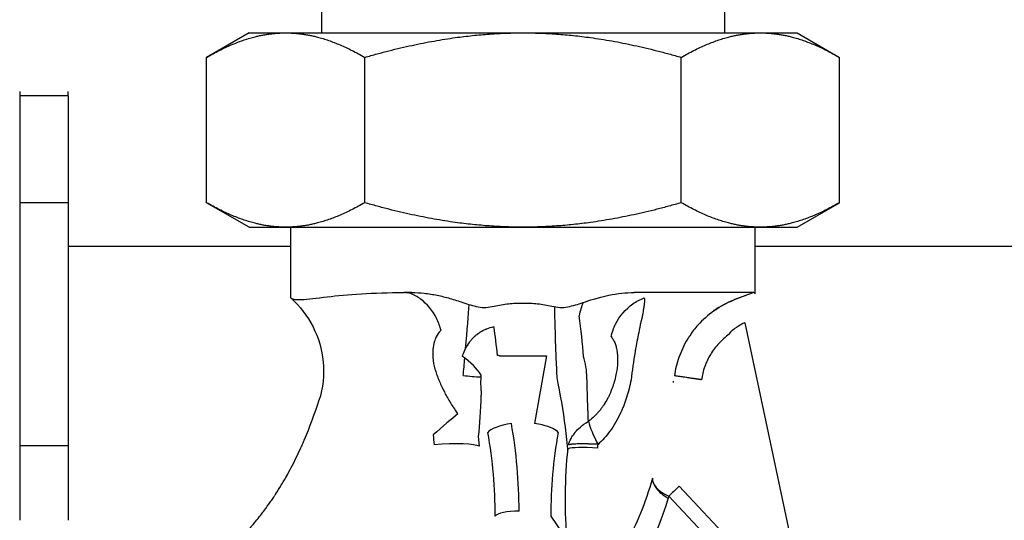
# Model space of a CAD drawing. Units: millimetres. Extents: x -2870 to 7934, y -2024 to 3716.
# Drawn here: x -1487 to -1386, y 2489 to 2540 of the extents above; entities that cross this region are included whole.
import ezdxf

# ---------------------------------------------------------------- set-up
doc = ezdxf.new("R2010")
doc.units = ezdxf.units.MM
doc.header["$LTSCALE"] = 100
doc.layers.add('0-50', color=7, linetype='Continuous')

msp = doc.modelspace()

# ---------------------------------------------------------------- linework, layer by layer
at = {"layer": '0-50'}
for p, q in [((-1414.49, 2559.4), (-1414.49, 2538.9)), ((-1455.99, 2558.34), (-1455.99, 2538.9)), ((-1463.44, 2538.9), (-1467.81, 2536.38)), ((-1463.44, 2538.9), (-1459.67, 2538.9)), ((-1459.67, 2538.9), (-1435.24, 2538.9)), ((-1435.24, 2538.9), (-1410.82, 2538.9)), ((-1410.82, 2538.9), (-1407.04, 2538.9)), ((-1407.04, 2538.9), (-1402.68, 2536.38)), ((-1467.81, 2521.42), (-1467.81, 2536.38)), ((-1451.53, 2521.42), (-1451.53, 2536.38)), ((-1418.96, 2521.42), (-1418.96, 2536.38)), ((-1402.68, 2521.42), (-1402.68, 2536.38)), ((-1487.04, 2532.85), (-1487.04, 2532.41)), ((-1487.04, 2532.41), (-1487.04, 2521.4)), ((-1482.04, 2532.41), (-1487.04, 2532.41)), ((-1482.04, 2532.41), (-1482.04, 2532.85)), ((-1482.04, 2532.41), (-1482.04, 2521.4)), ((-1487.04, 2521.4), (-1487.04, 2496.4)), ((-1482.04, 2521.4), (-1487.04, 2521.4)), ((-1482.04, 2521.4), (-1482.04, 2496.4)), ((-1463.44, 2518.9), (-1467.81, 2521.42)), ((-1407.04, 2518.9), (-1402.68, 2521.42)), ((-1463.44, 2518.9), (-1459.67, 2518.9)), ((-1459.67, 2518.9), (-1435.24, 2518.9)), ((-1459.14, 2511.61), (-1459.14, 2518.9)), ((-1435.24, 2518.9), (-1410.82, 2518.9)), ((-1411.34, 2512.05), (-1411.34, 2518.9)), ((-1410.82, 2518.9), (-1407.04, 2518.9)), ((-1482.04, 2516.95), (-1459.14, 2516.95)), ((-1411.34, 2516.95), (-1163.97, 2516.95)), ((-1446.68, 2512.17), (-1447.49, 2512.17)), ((-1411.49, 2512.17), (-1423.8, 2512.17)), ((-1412.43, 2509.07), (-1406.3, 2480.25)), ((-1437.66, 2505.66), (-1432.83, 2505.66)), ((-1432.83, 2505.66), (-1434.05, 2498.7)), ((-1439.72, 2496.35), (-1439.81, 2497.34)), ((-1482.04, 2496.4), (-1487.04, 2496.4)), ((-1487.04, 2496.4), (-1487.04, 2488.73)), ((-1482.04, 2496.4), (-1482.04, 2488.73)), ((-1419.17, 2492.23), (-1409.84, 2482.32)), ((-1420.32, 2490.93), (-1420.5, 2491.13)), ((-1410.9, 2481.3), (-1420.24, 2491.21)), ((-1432.38, 2489.14), (-1430.71, 2486.69))]:
    msp.add_line(p, q, dxfattribs=at)
for centre, major_axis, ratio, start_param, end_param in [((-1441.21, 2511.23), (22.24, -2.5), 0.010632, 1.828216, 1.858354), ((-1427.16, 2508.5), (-0.56, -4.97), 0.497287, 4.208795, 4.506021), ((-1441.75, 2502.21), (0.97, 9.95), 0.021306, 5.14688, 5.783687), ((-1438.24, 2506.92), (0.62, -4.96), 0.046281, 1.314909, 1.92324), ((-1443.85, 2503.61), (-4.56, 2.06), 0.576401, 3.825505, 4.437945), ((-1441.75, 2502.21), (0.97, 9.95), 0.021306, 4.856604, 5.04198), ((-1436.36, 2497.36), (1.61, -8.32), 0.257747, 3.006659, 3.094849), ((-1592.24, 3079.49), (171.51, -573.98), 0.290344, 6.165937, 6.175762), ((-1444.66, 2496.78), (-3.64, -3.41), 0.084389, 3.795426, 4.586871), ((-1434.47, 2504.79), (9.06, 1.1), 0.963334, 3.610109, 3.636359), ((-1425.72, 2495.91), (2.7, -4.21), 0.246812, 3.772217, 4.406427), ((-1436.44, 2498.05), (-2.46, -0.43), 0.255147, 4.667429, 6.063693), ((-1487.73, 2489.15), (1.51, -49.62), 0.999649, 1.540402, 1.714996), ((-1382.7, 2489.14), (49.3, -6.17), 0.999747, 3.091598, 3.266088), ((-1444.58, 2495.77), (4.98, 0.43), 0.144024, 0.214384, 1.523298), ((-1425.77, 2495.52), (4.96, -0.48), 0.10093, 1.946885, 2.928219), ((-1493.7, 2501.54), (-57.62, 33.12), 0.992714, 3.58494, 3.590764), ((-1419.02, 2492.23), (-2.87, 0.87), 0.463617, 0.037621, 1.276922), ((-1419.02, 2492.23), (2.18, 2.06), 0.035917, 1.608897, 2.128268), ((-1435.65, 2489.03), (-2.5, 0), 0.25882, 4.712389, 6.108653)]:
    msp.add_ellipse(centre, major_axis=major_axis, ratio=ratio, start_param=start_param, end_param=end_param, dxfattribs=at)
for points, weights in [([(-1467.81, 2536.38), (-1463.44, 2538.9), (-1459.67, 2538.9)], [1.52681312826, 1.64491253473, 1.64491253473]), ([(-1459.67, 2538.9), (-1455.89, 2538.9), (-1451.53, 2536.38)], [1.64491253473, 1.64491253473, 1.52681312826]), ([(-1451.53, 2536.38), (-1442.8, 2538.9), (-1435.24, 2538.9)], [1.52681312826, 1.64491253473, 1.64491253473]), ([(-1435.24, 2538.9), (-1427.69, 2538.9), (-1418.96, 2536.38)], [1.64491253473, 1.64491253473, 1.52681312826]), ([(-1418.96, 2536.38), (-1414.6, 2538.9), (-1410.82, 2538.9)], [1.52681312826, 1.64491253473, 1.64491253473]), ([(-1410.82, 2538.9), (-1407.04, 2538.9), (-1402.68, 2536.38)], [1.64491253473, 1.64491253473, 1.52681312826]), ([(-1459.67, 2518.9), (-1463.44, 2518.9), (-1467.81, 2521.42)], [1.64491253473, 1.64491253473, 1.52681312826]), ([(-1451.53, 2521.42), (-1455.89, 2518.9), (-1459.67, 2518.9)], [1.52681312826, 1.64491253473, 1.64491253473]), ([(-1435.24, 2518.9), (-1442.8, 2518.9), (-1451.53, 2521.42)], [1.64491253473, 1.64491253473, 1.52681312826]), ([(-1418.96, 2521.42), (-1427.69, 2518.9), (-1435.24, 2518.9)], [1.52681312826, 1.64491253473, 1.64491253473]), ([(-1410.82, 2518.9), (-1414.6, 2518.9), (-1418.96, 2521.42)], [1.64491253473, 1.64491253473, 1.52681312826]), ([(-1402.68, 2521.42), (-1407.04, 2518.9), (-1410.82, 2518.9)], [1.52681312826, 1.64491253473, 1.64491253473])]:
    msp.add_rational_spline(points, weights, degree=2, dxfattribs=at)
for points, knots in [([(-1459.01, 2511.54), (-1459.01, 2511.54), (-1459, 2511.54), (-1458.99, 2511.53), (-1458.98, 2511.53), (-1458.97, 2511.52), (-1458.95, 2511.52), (-1458.91, 2511.5), (-1458.88, 2511.5), (-1458.78, 2511.47), (-1458.71, 2511.46), (-1458.46, 2511.44), (-1458.25, 2511.44), (-1457.37, 2511.48), (-1456.49, 2511.61), (-1454.39, 2511.85), (-1453.21, 2511.97), (-1450.55, 2512.12), (-1449.08, 2512.17), (-1447.49, 2512.17)], [-2.224475, -2.224475, -2.224475, -2.224475, -2.204811, -2.204811, -2.189232, -2.189232, -2.158067, -2.158067, -2.095792, -2.095792, -1.972053, -1.972053, -1.731229, -1.731229, -1.111503, -1.111503, -0.553549, -0.553549, -0.000001, -0.000001, -0.000001, -0.000001]), ([(-1443.68, 2508.28), (-1443.79, 2508.71), (-1443.94, 2509.13), (-1444.14, 2509.52), (-1444.54, 2510.31), (-1445.11, 2511), (-1445.78, 2511.5), (-1446.12, 2511.74), (-1446.48, 2511.95), (-1446.85, 2512.09)], [0, 0, 0, 0, 0.25, 0.25, 0.25, 0.75, 0.75, 0.75, 1, 1, 1, 1]), ([(-1446.68, 2512.17), (-1446.26, 2512.17), (-1445.83, 2512.14), (-1445.4, 2512.1), (-1444.96, 2512.05), (-1444.52, 2511.98), (-1444.08, 2511.89), (-1443.64, 2511.81), (-1443.2, 2511.69), (-1442.76, 2511.57), (-1442.32, 2511.44), (-1441.87, 2511.29), (-1441.43, 2511.15)], [0, 0, 0, 0, 0.001445029, 0.001445029, 0.001445029, 0.002890057, 0.002890057, 0.002890057, 0.004335086, 0.004335086, 0.004335086, 0.005780114, 0.005780114, 0.005780114, 0.005780114]), ([(-1429.06, 2511.15), (-1428.48, 2511.34), (-1427.54, 2511.66), (-1425.52, 2512.08), (-1424.65, 2512.17), (-1423.8, 2512.17)], [-0.6620766, -0.6620766, -0.6620766, -0.6620766, -0.2899741, -0.2899741, -0.000001, -0.000001, -0.000001, -0.000001]), ([(-1411.49, 2512.17), (-1411.63, 2512.12), (-1411.78, 2512.06), (-1411.94, 2512.01), (-1412.02, 2511.98), (-1412.1, 2511.95), (-1412.19, 2511.92), (-1412.23, 2511.9), (-1412.28, 2511.88), (-1412.32, 2511.87), (-1412.34, 2511.86), (-1412.37, 2511.85), (-1412.39, 2511.84), (-1412.41, 2511.83), (-1412.44, 2511.83), (-1412.46, 2511.82), (-1412.54, 2511.79), (-1412.63, 2511.75), (-1412.73, 2511.72), (-1412.77, 2511.7), (-1412.82, 2511.69), (-1412.86, 2511.67), (-1412.89, 2511.66), (-1412.91, 2511.65), (-1412.93, 2511.64), (-1412.95, 2511.64), (-1412.96, 2511.63), (-1412.97, 2511.63), (-1412.98, 2511.62), (-1412.99, 2511.62), (-1413, 2511.62), (-1413.05, 2511.6), (-1413.09, 2511.58), (-1413.14, 2511.57), (-1413.16, 2511.56), (-1413.18, 2511.55), (-1413.21, 2511.54), (-1413.22, 2511.53), (-1413.23, 2511.53), (-1413.24, 2511.53), (-1413.25, 2511.52), (-1413.26, 2511.52), (-1413.26, 2511.52), (-1413.27, 2511.52), (-1413.27, 2511.52), (-1413.27, 2511.51), (-1413.28, 2511.51), (-1413.28, 2511.51), (-1413.28, 2511.51), (-1413.32, 2511.5), (-1413.36, 2511.48), (-1413.4, 2511.47), (-1413.42, 2511.46), (-1413.43, 2511.45), (-1413.45, 2511.45), (-1413.46, 2511.44), (-1413.46, 2511.44), (-1413.47, 2511.44), (-1413.48, 2511.44), (-1413.48, 2511.43), (-1413.49, 2511.43), (-1413.51, 2511.42), (-1413.54, 2511.41), (-1413.57, 2511.4)], [0, 0, 0, 0, 0.25, 0.25, 0.25, 0.375, 0.375, 0.375, 0.4375, 0.4375, 0.4375, 0.46875, 0.46875, 0.46875, 0.5, 0.5, 0.5, 0.625, 0.625, 0.625, 0.6875, 0.6875, 0.6875, 0.71875, 0.71875, 0.71875, 0.734375, 0.734375, 0.734375, 0.75, 0.75, 0.75, 0.8125, 0.8125, 0.8125, 0.84375, 0.84375, 0.84375, 0.859375, 0.859375, 0.859375, 0.867187, 0.867187, 0.867187, 0.871094, 0.871094, 0.871094, 0.875, 0.875, 0.875, 0.90625, 0.90625, 0.90625, 0.921875, 0.921875, 0.921875, 0.929688, 0.929688, 0.929688, 0.9375, 0.9375, 0.9375, 1, 1, 1, 1]), ([(-1411.34, 2512.05), (-1411.34, 2512.05), (-1411.36, 2512.08), (-1411.38, 2512.11), (-1411.41, 2512.14), (-1411.44, 2512.17), (-1411.49, 2512.17)], [0.00267225, 0.00267225, 0.00267225, 0.00267225, 0.004013063, 0.004013063, 0.004013063, 0.005353876, 0.005353876, 0.005353876, 0.005353876]), ([(-1459.14, 2511.61), (-1459.14, 2511.61), (-1459.13, 2511.6), (-1459.09, 2511.58), (-1459.06, 2511.56), (-1459.01, 2511.54)], [-0.2509977, -0.2509977, -0.2509977, -0.2509977, -0.1255028, -0.1255028, 0, 0, 0, 0]), ([(-1459.14, 2511.61), (-1457.26, 2509.94), (-1456.04, 2507.54), (-1455.81, 2505.04), (-1455.69, 2503.71), (-1455.83, 2502.35), (-1456.24, 2501.07)], [0.0037638, 0.0037638, 0.0037638, 0.0037638, 0.6538463, 0.6538463, 0.6538463, 1, 1, 1, 1]), ([(-1441.43, 2511.15), (-1441.17, 2511.06), (-1440.91, 2510.97), (-1440.65, 2510.89), (-1440.39, 2510.82), (-1440.12, 2510.75), (-1439.85, 2510.7), (-1439.58, 2510.65), (-1439.3, 2510.63), (-1439.03, 2510.64), (-1438.76, 2510.66), (-1438.48, 2510.7), (-1438.21, 2510.77)], [0, 0, 0, 0, 0.000842702, 0.000842702, 0.000842702, 0.001685403, 0.001685403, 0.001685403, 0.002528105, 0.002528105, 0.002528105, 0.003370806, 0.003370806, 0.003370806, 0.003370806]), ([(-1438.21, 2510.77), (-1437.73, 2510.89), (-1437.23, 2510.97), (-1436.74, 2511.02), (-1436.24, 2511.07), (-1435.74, 2511.09), (-1435.24, 2511.09)], [0, 0, 0, 0, 0.001496037, 0.001496037, 0.001496037, 0.002992075, 0.002992075, 0.002992075, 0.002992075]), ([(-1435.24, 2511.09), (-1434.75, 2511.09), (-1434.25, 2511.07), (-1433.75, 2511.02), (-1433.25, 2510.97), (-1432.76, 2510.89), (-1432.28, 2510.77)], [0, 0, 0, 0, 0.00149788, 0.00149788, 0.00149788, 0.00299576, 0.00299576, 0.00299576, 0.00299576]), ([(-1432.28, 2510.77), (-1432.01, 2510.7), (-1431.74, 2510.66), (-1431.46, 2510.64), (-1431.19, 2510.63), (-1430.91, 2510.65), (-1430.64, 2510.7), (-1430.37, 2510.75), (-1430.1, 2510.82), (-1429.84, 2510.89), (-1429.58, 2510.97), (-1429.32, 2511.06), (-1429.06, 2511.15)], [0, 0, 0, 0, 0.000830578, 0.000830578, 0.000830578, 0.001661155, 0.001661155, 0.001661155, 0.002491733, 0.002491733, 0.002491733, 0.003322304, 0.003322304, 0.003322304, 0.003322304]), ([(-1426.17, 2507.63), (-1426.07, 2508.08), (-1425.92, 2508.52), (-1425.71, 2508.93), (-1425.3, 2509.76), (-1424.68, 2510.48), (-1423.94, 2511), (-1423.57, 2511.26), (-1423.17, 2511.47), (-1422.76, 2511.61)], [0, 0, 0, 0, 0.25, 0.25, 0.25, 0.75, 0.75, 0.75, 1, 1, 1, 1]), ([(-1422.76, 2511.61), (-1422.74, 2511.45), (-1422.74, 2511.26), (-1422.76, 2511.05), (-1422.77, 2510.95), (-1422.79, 2510.84), (-1422.81, 2510.72), (-1422.81, 2510.66), (-1422.82, 2510.6), (-1422.83, 2510.54), (-1422.84, 2510.51), (-1422.84, 2510.48), (-1422.85, 2510.45), (-1422.85, 2510.44), (-1422.85, 2510.42), (-1422.86, 2510.4), (-1422.86, 2510.4), (-1422.86, 2510.39), (-1422.86, 2510.38), (-1422.86, 2510.37), (-1422.86, 2510.37), (-1422.86, 2510.36), (-1422.94, 2509.94), (-1423.04, 2509.48), (-1423.14, 2508.99), (-1423.16, 2508.91), (-1423.18, 2508.83), (-1423.19, 2508.74), (-1423.2, 2508.7), (-1423.21, 2508.66), (-1423.22, 2508.62), (-1423.22, 2508.6), (-1423.23, 2508.58), (-1423.23, 2508.56), (-1423.23, 2508.55), (-1423.24, 2508.54), (-1423.24, 2508.53), (-1423.24, 2508.51), (-1423.24, 2508.51), (-1423.25, 2508.49), (-1423.37, 2507.91), (-1423.49, 2507.3), (-1423.6, 2506.68), (-1423.62, 2506.58), (-1423.64, 2506.48), (-1423.66, 2506.37), (-1423.67, 2506.32), (-1423.68, 2506.27), (-1423.69, 2506.22), (-1423.69, 2506.19), (-1423.69, 2506.17), (-1423.7, 2506.14), (-1423.7, 2506.13), (-1423.7, 2506.11), (-1423.71, 2506.1), (-1423.71, 2506.09), (-1423.71, 2506.08), (-1423.71, 2506.06), (-1423.87, 2505.11), (-1424.01, 2504.13), (-1424.12, 2503.19)], [0, 0, 0, 0, 0.125, 0.125, 0.125, 0.1875, 0.1875, 0.1875, 0.21875, 0.21875, 0.21875, 0.234375, 0.234375, 0.234375, 0.242188, 0.242188, 0.242188, 0.246094, 0.246094, 0.246094, 0.25, 0.25, 0.25, 0.4375, 0.4375, 0.4375, 0.46875, 0.46875, 0.46875, 0.484375, 0.484375, 0.484375, 0.492188, 0.492188, 0.492188, 0.496094, 0.496094, 0.496094, 0.5, 0.5, 0.5, 0.6875, 0.6875, 0.6875, 0.71875, 0.71875, 0.71875, 0.734375, 0.734375, 0.734375, 0.742188, 0.742188, 0.742188, 0.746094, 0.746094, 0.746094, 0.75, 0.75, 0.75, 1, 1, 1, 1]), ([(-1432, 2510.71), (-1432, 2510.05), (-1431.98, 2509.17), (-1431.95, 2508.12), (-1431.93, 2507.44), (-1431.91, 2506.69), (-1431.87, 2505.9), (-1431.86, 2505.5), (-1431.84, 2505.1), (-1431.82, 2504.69), (-1431.81, 2504.48), (-1431.8, 2504.27), (-1431.79, 2504.06), (-1431.79, 2503.96), (-1431.78, 2503.85), (-1431.78, 2503.75), (-1431.78, 2503.69), (-1431.77, 2503.64), (-1431.77, 2503.59), (-1431.77, 2503.56), (-1431.77, 2503.53), (-1431.77, 2503.51), (-1431.77, 2503.49), (-1431.77, 2503.48), (-1431.77, 2503.47), (-1431.77, 2503.46), (-1431.77, 2503.45), (-1431.77, 2503.45), (-1431.77, 2503.44), (-1431.77, 2503.44), (-1431.77, 2503.44), (-1431.77, 2503.44), (-1431.77, 2503.43), (-1431.77, 2503.43), (-1431.77, 2503.43), (-1431.77, 2503.43), (-1431.77, 2503.43), (-1431.77, 2503.43), (-1431.77, 2503.43), (-1431.77, 2503.43), (-1431.77, 2503.43), (-1431.77, 2503.43), (-1431.77, 2503.43), (-1431.77, 2503.43), (-1431.76, 2503.43), (-1431.77, 2503.43)], [0.1121662, 0.1121662, 0.1121662, 0.1121662, 0.5000005, 0.5000005, 0.5000005, 0.7500007, 0.7500007, 0.7500007, 0.8750009, 0.8750009, 0.8750009, 0.9375009, 0.9375009, 0.9375009, 0.968751, 0.968751, 0.968751, 0.984376, 0.984376, 0.984376, 0.9921885, 0.9921885, 0.9921885, 0.9960947, 0.9960947, 0.9960947, 0.9980479, 0.9980479, 0.9980479, 0.9990244, 0.9990244, 0.9990244, 0.9995127, 0.9995127, 0.9995127, 0.9997569, 0.9997569, 0.9997569, 0.9998838, 0.9998838, 0.9998838, 0.9999719, 0.9999719, 0.9999719, 1, 1, 1, 1]), ([(-1415.59, 2510.3), (-1416.23, 2509.84), (-1416.77, 2509.34), (-1417.22, 2508.84), (-1417.55, 2508.47), (-1417.84, 2508.1), (-1418.08, 2507.73), (-1418.12, 2507.67), (-1418.16, 2507.61), (-1418.19, 2507.56), (-1418.21, 2507.53), (-1418.23, 2507.5), (-1418.25, 2507.47), (-1418.26, 2507.45), (-1418.27, 2507.44), (-1418.28, 2507.42), (-1418.28, 2507.41), (-1418.29, 2507.41), (-1418.29, 2507.4), (-1418.29, 2507.4), (-1418.3, 2507.39), (-1418.3, 2507.39), (-1418.3, 2507.39), (-1418.3, 2507.38), (-1418.31, 2507.38), (-1418.68, 2506.77), (-1418.97, 2506.14), (-1419.19, 2505.5), (-1419.42, 2504.87), (-1419.57, 2504.23), (-1419.66, 2503.61)], [0, 0, 0, 0, 0.25, 0.25, 0.25, 0.4375, 0.4375, 0.4375, 0.46875, 0.46875, 0.46875, 0.484375, 0.484375, 0.484375, 0.492187, 0.492187, 0.492187, 0.496094, 0.496094, 0.496094, 0.498047, 0.498047, 0.498047, 0.5, 0.5, 0.5, 0.75, 0.75, 0.75, 1, 1, 1, 1]), ([(-1412.43, 2509.07), (-1412.43, 2509.07), (-1412.54, 2509.01), (-1412.73, 2508.9), (-1412.93, 2508.79), (-1413.2, 2508.63), (-1413.51, 2508.43)], [0.4999984, 0.4999984, 0.4999984, 0.4999984, 0.75, 0.75, 0.75, 1, 1, 1, 1]), ([(-1443.68, 2508.28), (-1443.7, 2508.26), (-1443.72, 2508.25), (-1443.74, 2508.23), (-1443.92, 2508.06), (-1444.06, 2507.85), (-1444.18, 2507.6), (-1444.2, 2507.57), (-1444.22, 2507.53), (-1444.23, 2507.5), (-1444.23, 2507.49), (-1444.24, 2507.49), (-1444.24, 2507.49), (-1444.24, 2507.48), (-1444.24, 2507.48), (-1444.24, 2507.48), (-1444.24, 2507.48), (-1444.24, 2507.47), (-1444.25, 2507.47), (-1444.25, 2507.46), (-1444.25, 2507.45), (-1444.26, 2507.44), (-1444.27, 2507.4), (-1444.3, 2507.33), (-1444.33, 2507.24), (-1444.34, 2507.19), (-1444.36, 2507.14), (-1444.38, 2507.08), (-1444.38, 2507.05), (-1444.39, 2507.02), (-1444.4, 2506.99), (-1444.4, 2506.98), (-1444.41, 2506.97), (-1444.41, 2506.96), (-1444.41, 2506.96), (-1444.41, 2506.96), (-1444.41, 2506.95), (-1444.41, 2506.95), (-1444.41, 2506.95), (-1444.41, 2506.95), (-1444.41, 2506.95), (-1444.41, 2506.95), (-1444.41, 2506.95), (-1444.41, 2506.94), (-1444.41, 2506.94), (-1444.41, 2506.94), (-1444.41, 2506.93), (-1444.42, 2506.91), (-1444.43, 2506.89), (-1444.43, 2506.86), (-1444.44, 2506.83), (-1444.45, 2506.79), (-1444.46, 2506.72), (-1444.47, 2506.64), (-1444.49, 2506.54), (-1444.49, 2506.5), (-1444.5, 2506.45), (-1444.5, 2506.4), (-1444.51, 2506.38), (-1444.51, 2506.35), (-1444.51, 2506.33), (-1444.51, 2506.33), (-1444.51, 2506.32), (-1444.51, 2506.32), (-1444.51, 2506.31), (-1444.51, 2506.31), (-1444.51, 2506.31), (-1444.51, 2506.3), (-1444.51, 2506.3), (-1444.51, 2506.29), (-1444.52, 2506.27), (-1444.52, 2506.24), (-1444.52, 2506.22), (-1444.52, 2506.17), (-1444.53, 2506.12), (-1444.53, 2506.08), (-1444.54, 2505.88), (-1444.53, 2505.68), (-1444.52, 2505.48), (-1444.5, 2505.08), (-1444.42, 2504.67), (-1444.31, 2504.29)], [-1, -1, -1, -1, -0.977303, -0.977303, -0.977303, -0.75, -0.75, -0.75, -0.71875, -0.71875, -0.71875, -0.714844, -0.714844, -0.714844, -0.712891, -0.712891, -0.712891, -0.703125, -0.703125, -0.703125, -0.6875, -0.6875, -0.6875, -0.625, -0.625, -0.625, -0.59375, -0.59375, -0.59375, -0.578125, -0.578125, -0.578125, -0.574219, -0.574219, -0.574219, -0.572266, -0.572266, -0.572266, -0.571289, -0.571289, -0.571289, -0.570313, -0.570313, -0.570313, -0.5625, -0.5625, -0.5625, -0.530318, -0.530318, -0.530318, -0.5, -0.5, -0.5, -0.456645, -0.456645, -0.456645, -0.4375, -0.4375, -0.4375, -0.429688, -0.429688, -0.429688, -0.427734, -0.427734, -0.427734, -0.425781, -0.425781, -0.425781, -0.421875, -0.421875, -0.421875, -0.40625, -0.40625, -0.40625, -0.375, -0.375, -0.375, -0.25, -0.25, -0.25, 0, 0, 0, 0]), ([(-1441.48, 2505.58), (-1441.34, 2506.02), (-1441.15, 2506.46), (-1440.86, 2506.9), (-1440.81, 2506.97), (-1440.76, 2507.04), (-1440.71, 2507.11), (-1440.68, 2507.15), (-1440.65, 2507.18), (-1440.63, 2507.22), (-1440.61, 2507.24), (-1440.6, 2507.25), (-1440.58, 2507.27), (-1440.57, 2507.29), (-1440.55, 2507.31), (-1440.54, 2507.32), (-1440.48, 2507.4), (-1440.41, 2507.47), (-1440.34, 2507.54), (-1440.3, 2507.58), (-1440.26, 2507.62), (-1440.22, 2507.65), (-1440.21, 2507.67), (-1440.19, 2507.69), (-1440.17, 2507.71), (-1440.16, 2507.72), (-1440.15, 2507.72), (-1440.14, 2507.73), (-1440.13, 2507.74), (-1440.12, 2507.75), (-1440.11, 2507.76), (-1440.07, 2507.79), (-1440.04, 2507.82), (-1440.01, 2507.84), (-1439.99, 2507.86), (-1439.96, 2507.88), (-1439.94, 2507.89), (-1439.93, 2507.9), (-1439.93, 2507.91), (-1439.92, 2507.92), (-1439.91, 2507.92), (-1439.91, 2507.92), (-1439.9, 2507.93), (-1439.9, 2507.93), (-1439.9, 2507.93), (-1439.89, 2507.93), (-1439.89, 2507.93), (-1439.89, 2507.94), (-1439.89, 2507.94), (-1439.87, 2507.95), (-1439.83, 2507.98), (-1439.77, 2508.02), (-1439.73, 2508.05), (-1439.7, 2508.06), (-1439.68, 2508.08), (-1439.67, 2508.09), (-1439.66, 2508.09), (-1439.65, 2508.1), (-1439.64, 2508.1), (-1439.64, 2508.11), (-1439.63, 2508.11), (-1439.63, 2508.11), (-1439.63, 2508.11), (-1439.63, 2508.11), (-1439.63, 2508.11), (-1439.63, 2508.11), (-1439.62, 2508.12), (-1439.52, 2508.18), (-1439.42, 2508.24), (-1439.31, 2508.29), (-1439.25, 2508.32), (-1439.2, 2508.35), (-1439.14, 2508.38), (-1439.11, 2508.39), (-1439.08, 2508.4), (-1439.05, 2508.41), (-1439.03, 2508.42), (-1439.02, 2508.43), (-1439, 2508.43), (-1438.99, 2508.44), (-1438.97, 2508.45), (-1438.96, 2508.45), (-1438.74, 2508.54), (-1438.49, 2508.61), (-1438.24, 2508.66)], [-1, -1, -1, -1, -0.625, -0.625, -0.625, -0.5625, -0.5625, -0.5625, -0.53125, -0.53125, -0.53125, -0.515625, -0.515625, -0.515625, -0.5, -0.5, -0.5, -0.4375, -0.4375, -0.4375, -0.40625, -0.40625, -0.40625, -0.390625, -0.390625, -0.390625, -0.382813, -0.382813, -0.382813, -0.375, -0.375, -0.375, -0.34563, -0.34563, -0.34563, -0.328125, -0.328125, -0.328125, -0.320313, -0.320313, -0.320313, -0.316406, -0.316406, -0.316406, -0.314453, -0.314453, -0.314453, -0.3125, -0.3125, -0.3125, -0.28125, -0.28125, -0.28125, -0.265625, -0.265625, -0.265625, -0.257813, -0.257813, -0.257813, -0.253906, -0.253906, -0.253906, -0.251953, -0.251953, -0.251953, -0.25, -0.25, -0.25, -0.1875, -0.1875, -0.1875, -0.15625, -0.15625, -0.15625, -0.140625, -0.140625, -0.140625, -0.132813, -0.132813, -0.132813, -0.125, -0.125, -0.125, 0, 0, 0, 0]), ([(-1426.17, 2507.63), (-1426.09, 2507.53), (-1426.01, 2507.43), (-1425.95, 2507.31), (-1425.88, 2507.19), (-1425.82, 2507.07), (-1425.77, 2506.93), (-1425.72, 2506.8), (-1425.68, 2506.66), (-1425.64, 2506.51), (-1425.63, 2506.43), (-1425.61, 2506.36), (-1425.6, 2506.28), (-1425.59, 2506.24), (-1425.58, 2506.2), (-1425.58, 2506.16), (-1425.57, 2506.12), (-1425.56, 2506.08), (-1425.56, 2506.04), (-1425.54, 2505.87), (-1425.52, 2505.7), (-1425.51, 2505.53), (-1425.51, 2505.44), (-1425.51, 2505.35), (-1425.51, 2505.26), (-1425.51, 2505.21), (-1425.51, 2505.17), (-1425.51, 2505.12), (-1425.51, 2505.1), (-1425.51, 2505.08), (-1425.51, 2505.05), (-1425.51, 2505.03), (-1425.51, 2505.01), (-1425.51, 2504.98), (-1425.52, 2504.59), (-1425.57, 2504.22), (-1425.64, 2503.87)], [-1, -1, -1, -1, -0.875, -0.875, -0.875, -0.75, -0.75, -0.75, -0.625, -0.625, -0.625, -0.5625, -0.5625, -0.5625, -0.53125, -0.53125, -0.53125, -0.5, -0.5, -0.5, -0.375, -0.375, -0.375, -0.3125, -0.3125, -0.3125, -0.28125, -0.28125, -0.28125, -0.265625, -0.265625, -0.265625, -0.25, -0.25, -0.25, 0, 0, 0, 0]), ([(-1414.01, 2507.88), (-1414.39, 2507.61), (-1414.75, 2507.3), (-1415.07, 2506.95), (-1415.39, 2506.61), (-1415.68, 2506.24), (-1415.93, 2505.83), (-1416.17, 2505.43), (-1416.38, 2505.01), (-1416.54, 2504.56), (-1416.7, 2504.12), (-1416.81, 2503.66), (-1416.88, 2503.2)], [-1, -1, -1, -1, -0.75, -0.75, -0.75, -0.5, -0.5, -0.5, -0.25, -0.25, -0.25, -0.0000031, -0.0000031, -0.0000031, -0.0000031]), ([(-1414.01, 2507.88), (-1414.39, 2507.61), (-1414.75, 2507.3), (-1415.07, 2506.95), (-1415.39, 2506.61), (-1415.68, 2506.24), (-1415.93, 2505.83), (-1416.17, 2505.43), (-1416.38, 2505.01), (-1416.54, 2504.56), (-1416.7, 2504.12), (-1416.81, 2503.66), (-1416.88, 2503.2)], [0, 0, 0, 0, 0.25, 0.25, 0.25, 0.5, 0.5, 0.5, 0.75, 0.75, 0.75, 1, 1, 1, 1]), ([(-1444.31, 2504.29), (-1444.25, 2504.12), (-1444.2, 2503.94), (-1444.14, 2503.77), (-1444.08, 2503.6), (-1444.01, 2503.44), (-1443.95, 2503.27), (-1443.88, 2503.09), (-1443.8, 2502.92), (-1443.72, 2502.74), (-1443.68, 2502.65), (-1443.64, 2502.56), (-1443.6, 2502.47), (-1443.58, 2502.42), (-1443.56, 2502.38), (-1443.53, 2502.33), (-1443.52, 2502.31), (-1443.51, 2502.28), (-1443.5, 2502.26), (-1443.49, 2502.25), (-1443.49, 2502.24), (-1443.48, 2502.23), (-1443.48, 2502.22), (-1443.48, 2502.21), (-1443.47, 2502.21), (-1443.47, 2502.2), (-1443.47, 2502.2), (-1443.47, 2502.19), (-1443.3, 2501.86), (-1443.12, 2501.52), (-1442.92, 2501.17), (-1442.88, 2501.12), (-1442.85, 2501.06), (-1442.81, 2501), (-1442.8, 2500.97), (-1442.78, 2500.94), (-1442.76, 2500.91), (-1442.75, 2500.9), (-1442.74, 2500.88), (-1442.74, 2500.87), (-1442.73, 2500.86), (-1442.73, 2500.85), (-1442.72, 2500.85), (-1442.72, 2500.84), (-1442.72, 2500.84), (-1442.71, 2500.83), (-1442.71, 2500.82), (-1442.71, 2500.82), (-1442.7, 2500.82), (-1442.68, 2500.78), (-1442.64, 2500.72), (-1442.59, 2500.63), (-1442.56, 2500.59), (-1442.53, 2500.54), (-1442.49, 2500.48), (-1442.48, 2500.45), (-1442.46, 2500.43), (-1442.44, 2500.39), (-1442.43, 2500.38), (-1442.42, 2500.36), (-1442.4, 2500.35), (-1442.4, 2500.34), (-1442.39, 2500.33), (-1442.39, 2500.32), (-1442.39, 2500.32), (-1442.38, 2500.31), (-1442.38, 2500.31), (-1442.38, 2500.31), (-1442.38, 2500.3), (-1442.38, 2500.3), (-1442.37, 2500.3), (-1442.37, 2500.3), (-1442.37, 2500.3), (-1442.28, 2500.15), (-1442.18, 2500.01), (-1442.08, 2499.86)], [-1, -1, -1, -1, -0.870547, -0.870547, -0.870547, -0.75, -0.75, -0.75, -0.625, -0.625, -0.625, -0.5625, -0.5625, -0.5625, -0.53125, -0.53125, -0.53125, -0.515625, -0.515625, -0.515625, -0.507813, -0.507813, -0.507813, -0.503906, -0.503906, -0.503906, -0.5, -0.5, -0.5, -0.3125, -0.3125, -0.3125, -0.28125, -0.28125, -0.28125, -0.265625, -0.265625, -0.265625, -0.257813, -0.257813, -0.257813, -0.253906, -0.253906, -0.253906, -0.250977, -0.250977, -0.250977, -0.247009, -0.247009, -0.247009, -0.1875, -0.1875, -0.1875, -0.15625, -0.15625, -0.15625, -0.140625, -0.140625, -0.140625, -0.132813, -0.132813, -0.132813, -0.128906, -0.128906, -0.128906, -0.126953, -0.126953, -0.126953, -0.125977, -0.125977, -0.125977, -0.125, -0.125, -0.125, 0, 0, 0, 0]), ([(-1431.77, 2503.43), (-1431.43, 2501.73), (-1431.13, 2500.02), (-1430.91, 2498.32), (-1430.8, 2497.46), (-1430.71, 2496.61), (-1430.65, 2495.75)], [0, 0, 0, 0, 0.3004863, 0.3004863, 0.3004863, 0.4508369, 0.4508369, 0.4508369, 0.4508369]), ([(-1428.51, 2498.92), (-1428.53, 2499.23), (-1428.54, 2499.56), (-1428.55, 2499.91), (-1428.56, 2500.08), (-1428.57, 2500.26), (-1428.57, 2500.45), (-1428.58, 2500.54), (-1428.58, 2500.63), (-1428.58, 2500.73), (-1428.59, 2500.78), (-1428.59, 2500.82), (-1428.59, 2500.87), (-1428.59, 2500.9), (-1428.59, 2500.92), (-1428.59, 2500.94), (-1428.59, 2500.97), (-1428.59, 2500.99), (-1428.59, 2501.02), (-1428.62, 2501.75), (-1428.64, 2502.52), (-1428.66, 2503.35)], [-1, -1, -1, -1, -0.75, -0.75, -0.75, -0.625, -0.625, -0.625, -0.5625, -0.5625, -0.5625, -0.53125, -0.53125, -0.53125, -0.515625, -0.515625, -0.515625, -0.5, -0.5, -0.5, 0, 0, 0, 0]), ([(-1425.64, 2503.87), (-1425.73, 2503.39), (-1425.86, 2502.93), (-1426.01, 2502.49), (-1426.08, 2502.28), (-1426.17, 2502.07), (-1426.25, 2501.86), (-1426.3, 2501.76), (-1426.34, 2501.66), (-1426.39, 2501.56), (-1426.41, 2501.51), (-1426.44, 2501.46), (-1426.46, 2501.41), (-1426.48, 2501.39), (-1426.49, 2501.36), (-1426.5, 2501.34), (-1426.51, 2501.33), (-1426.51, 2501.32), (-1426.52, 2501.3), (-1426.52, 2501.29), (-1426.53, 2501.28), (-1426.54, 2501.27), (-1426.65, 2501.05), (-1426.78, 2500.84), (-1426.91, 2500.63), (-1426.98, 2500.53), (-1427.05, 2500.43), (-1427.12, 2500.33), (-1427.16, 2500.28), (-1427.19, 2500.23), (-1427.23, 2500.19), (-1427.27, 2500.14), (-1427.3, 2500.09), (-1427.34, 2500.04), (-1427.42, 2499.95), (-1427.51, 2499.85), (-1427.59, 2499.75), (-1427.64, 2499.7), (-1427.68, 2499.66), (-1427.73, 2499.61), (-1427.78, 2499.56), (-1427.82, 2499.51), (-1427.87, 2499.46), (-1428.08, 2499.27), (-1428.29, 2499.08), (-1428.51, 2498.92)], [-1, -1, -1, -1, -0.75, -0.75, -0.75, -0.625, -0.625, -0.625, -0.5625, -0.5625, -0.5625, -0.53125, -0.53125, -0.53125, -0.515625, -0.515625, -0.515625, -0.507812, -0.507812, -0.507812, -0.5, -0.5, -0.5, -0.375, -0.375, -0.375, -0.3125, -0.3125, -0.3125, -0.28125, -0.28125, -0.28125, -0.25, -0.25, -0.25, -0.1875, -0.1875, -0.1875, -0.15625, -0.15625, -0.15625, -0.125, -0.125, -0.125, 0, 0, 0, 0]), ([(-1424.12, 2503.19), (-1424.24, 2502.55), (-1424.4, 2501.95), (-1424.58, 2501.38), (-1424.67, 2501.09), (-1424.77, 2500.81), (-1424.88, 2500.54), (-1424.93, 2500.41), (-1424.98, 2500.28), (-1425.04, 2500.15), (-1425.07, 2500.08), (-1425.09, 2500.02), (-1425.12, 2499.95), (-1425.14, 2499.92), (-1425.15, 2499.89), (-1425.17, 2499.86), (-1425.17, 2499.84), (-1425.18, 2499.82), (-1425.19, 2499.81), (-1425.19, 2499.8), (-1425.2, 2499.78), (-1425.2, 2499.77), (-1425.21, 2499.77), (-1425.21, 2499.77), (-1425.21, 2499.76), (-1425.53, 2499.08), (-1425.89, 2498.46), (-1426.3, 2497.9), (-1426.67, 2497.4), (-1427.08, 2496.95), (-1427.52, 2496.54)], [0, 0, 0, 0, 0.25, 0.25, 0.25, 0.375, 0.375, 0.375, 0.4375, 0.4375, 0.4375, 0.46875, 0.46875, 0.46875, 0.484375, 0.484375, 0.484375, 0.492187, 0.492187, 0.492187, 0.498047, 0.498047, 0.498047, 0.5, 0.5, 0.5, 0.76461, 0.76461, 0.76461, 1, 1, 1, 1]), ([(-1416.88, 2503.2), (-1416.88, 2503.2), (-1416.89, 2503.2), (-1416.89, 2503.2), (-1416.89, 2503.2), (-1416.89, 2503.2), (-1416.89, 2503.2), (-1416.9, 2503.2), (-1416.9, 2503.2), (-1416.9, 2503.2), (-1416.9, 2503.2), (-1416.91, 2503.2), (-1416.91, 2503.2), (-1416.91, 2503.2), (-1416.92, 2503.2), (-1416.92, 2503.2), (-1416.92, 2503.2), (-1416.93, 2503.2), (-1416.93, 2503.2), (-1416.93, 2503.2), (-1416.94, 2503.21), (-1416.94, 2503.21), (-1416.95, 2503.21), (-1416.96, 2503.21), (-1416.96, 2503.21), (-1416.97, 2503.21), (-1416.98, 2503.21), (-1416.98, 2503.21), (-1416.99, 2503.21), (-1417, 2503.21), (-1417, 2503.21), (-1417.02, 2503.22), (-1417.03, 2503.22), (-1417.05, 2503.22), (-1417.06, 2503.22), (-1417.07, 2503.22), (-1417.09, 2503.23), (-1417.1, 2503.23), (-1417.12, 2503.23), (-1417.13, 2503.23), (-1417.14, 2503.23), (-1417.16, 2503.24), (-1417.17, 2503.24), (-1417.19, 2503.24), (-1417.2, 2503.24), (-1417.21, 2503.24), (-1417.24, 2503.25), (-1417.27, 2503.25), (-1417.3, 2503.26), (-1417.32, 2503.26), (-1417.35, 2503.26), (-1417.38, 2503.27), (-1417.41, 2503.27), (-1417.43, 2503.28), (-1417.46, 2503.28), (-1417.49, 2503.28), (-1417.52, 2503.29), (-1417.54, 2503.29), (-1417.57, 2503.3), (-1417.6, 2503.3), (-1417.62, 2503.3), (-1417.65, 2503.31), (-1417.68, 2503.31), (-1417.7, 2503.31), (-1417.76, 2503.32), (-1417.81, 2503.33), (-1417.86, 2503.34), (-1417.91, 2503.34), (-1417.96, 2503.35), (-1418.01, 2503.36), (-1418.06, 2503.37), (-1418.11, 2503.37), (-1418.16, 2503.38), (-1418.21, 2503.39), (-1418.26, 2503.4), (-1418.31, 2503.4), (-1418.36, 2503.41), (-1418.4, 2503.42), (-1418.45, 2503.42), (-1418.54, 2503.44), (-1418.63, 2503.45), (-1418.71, 2503.46), (-1418.71, 2503.46), (-1418.71, 2503.46), (-1418.71, 2503.46), (-1418.79, 2503.47), (-1418.87, 2503.49), (-1418.95, 2503.5), (-1419.02, 2503.51), (-1419.09, 2503.52), (-1419.16, 2503.53), (-1419.22, 2503.54), (-1419.28, 2503.55), (-1419.33, 2503.56), (-1419.39, 2503.56), (-1419.44, 2503.57), (-1419.48, 2503.58), (-1419.52, 2503.59), (-1419.56, 2503.59), (-1419.59, 2503.6), (-1419.61, 2503.6), (-1419.64, 2503.61), (-1419.66, 2503.61)], [0, 0, 0, 0, 0.0010645, 0.0010645, 0.0010645, 0.0015967, 0.0015967, 0.0015967, 0.0021289, 0.0021289, 0.0021289, 0.0031934, 0.0031934, 0.0031934, 0.0042578, 0.0042578, 0.0042578, 0.0053223, 0.0053223, 0.0053223, 0.0063867, 0.0063867, 0.0063867, 0.0085156, 0.0085156, 0.0085156, 0.0106445, 0.0106445, 0.0106445, 0.0127735, 0.0127735, 0.0127735, 0.0170312, 0.0170312, 0.0170312, 0.021289, 0.021289, 0.021289, 0.0255468, 0.0255468, 0.0255468, 0.0298046, 0.0298046, 0.0298046, 0.0340624, 0.0340624, 0.0340624, 0.0425778, 0.0425778, 0.0425778, 0.0510931, 0.0510931, 0.0510931, 0.0596085, 0.0596085, 0.0596085, 0.0681238, 0.0681238, 0.0681238, 0.0766392, 0.0766392, 0.0766392, 0.0851546, 0.0851546, 0.0851546, 0.1021836, 0.1021836, 0.1021836, 0.1192126, 0.1192126, 0.1192126, 0.1362416, 0.1362416, 0.1362416, 0.1532706, 0.1532706, 0.1532706, 0.1702995, 0.1702995, 0.1702995, 0.2043438, 0.2043438, 0.2043438, 0.2043471, 0.2043471, 0.2043471, 0.238388, 0.238388, 0.238388, 0.2724322, 0.2724322, 0.2724322, 0.3064765, 0.3064765, 0.3064765, 0.3405208, 0.3405208, 0.3405208, 0.374565, 0.374565, 0.374565, 0.4085919, 0.4085919, 0.4085919, 0.4085919]), ([(-1464.57, 2486.63), (-1464.46, 2486.74), (-1464.35, 2486.86), (-1464.22, 2486.98), (-1464.16, 2487.05), (-1464.1, 2487.11), (-1464.04, 2487.18), (-1464.01, 2487.21), (-1463.98, 2487.24), (-1463.95, 2487.28), (-1463.93, 2487.29), (-1463.91, 2487.31), (-1463.9, 2487.33), (-1463.89, 2487.34), (-1463.88, 2487.35), (-1463.87, 2487.35), (-1463.87, 2487.36), (-1463.86, 2487.37), (-1463.85, 2487.38), (-1463.73, 2487.51), (-1463.62, 2487.63), (-1463.51, 2487.76), (-1463.45, 2487.82), (-1463.39, 2487.88), (-1463.34, 2487.95), (-1463.31, 2487.98), (-1463.28, 2488.01), (-1463.25, 2488.04), (-1463.24, 2488.06), (-1463.22, 2488.08), (-1463.21, 2488.09), (-1463.2, 2488.1), (-1463.2, 2488.11), (-1463.19, 2488.12), (-1463.18, 2488.12), (-1463.18, 2488.13), (-1463.17, 2488.14), (-1462.79, 2488.57), (-1462.46, 2488.98), (-1462.16, 2489.36), (-1462.12, 2489.43), (-1462.07, 2489.49), (-1462.02, 2489.55), (-1462, 2489.58), (-1461.97, 2489.62), (-1461.95, 2489.65), (-1461.94, 2489.66), (-1461.93, 2489.68), (-1461.91, 2489.69), (-1461.91, 2489.7), (-1461.9, 2489.71), (-1461.9, 2489.72), (-1461.89, 2489.72), (-1461.89, 2489.73), (-1461.88, 2489.74), (-1461.66, 2490.03), (-1461.45, 2490.32), (-1461.25, 2490.6), (-1461.16, 2490.74), (-1461.06, 2490.88), (-1460.96, 2491.02), (-1460.92, 2491.09), (-1460.87, 2491.16), (-1460.83, 2491.23), (-1460.8, 2491.27), (-1460.78, 2491.3), (-1460.76, 2491.34), (-1460.75, 2491.35), (-1460.74, 2491.37), (-1460.72, 2491.39), (-1460.71, 2491.4), (-1460.7, 2491.42), (-1460.69, 2491.44), (-1460.5, 2491.74), (-1460.31, 2492.04), (-1460.13, 2492.34), (-1460.04, 2492.49), (-1459.95, 2492.64), (-1459.86, 2492.78), (-1459.81, 2492.86), (-1459.77, 2492.93), (-1459.73, 2493.01), (-1459.69, 2493.08), (-1459.64, 2493.16), (-1459.6, 2493.23), (-1459.6, 2493.24), (-1459.59, 2493.25), (-1459.59, 2493.26), (-1459.25, 2493.86), (-1458.92, 2494.48), (-1458.61, 2495.11), (-1458.46, 2495.43), (-1458.3, 2495.75), (-1458.15, 2496.08), (-1458.08, 2496.24), (-1458.01, 2496.4), (-1457.93, 2496.57), (-1457.9, 2496.65), (-1457.86, 2496.73), (-1457.83, 2496.82), (-1457.81, 2496.86), (-1457.79, 2496.9), (-1457.77, 2496.94), (-1457.76, 2496.96), (-1457.76, 2496.98), (-1457.75, 2497), (-1457.74, 2497.02), (-1457.73, 2497.04), (-1457.72, 2497.06), (-1457.19, 2498.32), (-1456.68, 2499.67), (-1456.22, 2501.13)], [0, 0, 0, 0, 0.03125, 0.03125, 0.03125, 0.046875, 0.046875, 0.046875, 0.0546875, 0.0546875, 0.0546875, 0.0585938, 0.0585938, 0.0585938, 0.0605469, 0.0605469, 0.0605469, 0.0625, 0.0625, 0.0625, 0.09375, 0.09375, 0.09375, 0.109375, 0.109375, 0.109375, 0.1171875, 0.1171875, 0.1171875, 0.1210938, 0.1210938, 0.1210938, 0.1230469, 0.1230469, 0.1230469, 0.125, 0.125, 0.125, 0.21875, 0.21875, 0.21875, 0.234375, 0.234375, 0.234375, 0.2421875, 0.2421875, 0.2421875, 0.2460938, 0.2460938, 0.2460938, 0.2480469, 0.2480469, 0.2480469, 0.25, 0.25, 0.25, 0.3125, 0.3125, 0.3125, 0.34375, 0.34375, 0.34375, 0.359375, 0.359375, 0.359375, 0.3671875, 0.3671875, 0.3671875, 0.3710938, 0.3710938, 0.3710938, 0.375, 0.375, 0.375, 0.4375, 0.4375, 0.4375, 0.46875, 0.46875, 0.46875, 0.484375, 0.484375, 0.484375, 0.5, 0.5, 0.5, 0.5016661, 0.5016661, 0.5016661, 0.625, 0.625, 0.625, 0.6875, 0.6875, 0.6875, 0.71875, 0.71875, 0.71875, 0.734375, 0.734375, 0.734375, 0.7421875, 0.7421875, 0.7421875, 0.7460938, 0.7460938, 0.7460938, 0.75, 0.75, 0.75, 1, 1, 1, 1]), ([(-1430.57, 2496.48), (-1430.51, 2496.7), (-1430.42, 2496.92), (-1430.3, 2497.15), (-1430.24, 2497.26), (-1430.17, 2497.38), (-1430.09, 2497.49), (-1430.05, 2497.55), (-1430.01, 2497.6), (-1429.96, 2497.66), (-1429.94, 2497.69), (-1429.92, 2497.72), (-1429.9, 2497.75), (-1429.89, 2497.76), (-1429.87, 2497.78), (-1429.86, 2497.79), (-1429.86, 2497.8), (-1429.85, 2497.8), (-1429.84, 2497.81), (-1429.84, 2497.82), (-1429.84, 2497.82), (-1429.84, 2497.82), (-1429.83, 2497.83), (-1429.83, 2497.83), (-1429.83, 2497.83), (-1429.71, 2497.97), (-1429.55, 2498.14), (-1429.34, 2498.33), (-1429.12, 2498.51), (-1428.85, 2498.72), (-1428.51, 2498.92)], [-1, -1, -1, -1, -0.75, -0.75, -0.75, -0.625, -0.625, -0.625, -0.5625, -0.5625, -0.5625, -0.53125, -0.53125, -0.53125, -0.515625, -0.515625, -0.515625, -0.507812, -0.507812, -0.507812, -0.503906, -0.503906, -0.503906, -0.5, -0.5, -0.5, -0.25, -0.25, -0.25, 0, 0, 0, 0]), ([(-1431.63, 2497.77), (-1431.78, 2498.02), (-1432.43, 2498.33), (-1433.26, 2498.54), (-1433.52, 2498.6), (-1433.78, 2498.66), (-1434.05, 2498.7)], [0, 0, 0, 0, 0.766802, 0.766802, 0.766802, 1, 1, 1, 1]), ([(-1430.71, 2486.69), (-1430.83, 2488.16), (-1430.88, 2489.61), (-1430.88, 2491.05), (-1430.88, 2491.18), (-1430.87, 2491.31), (-1430.87, 2491.44), (-1430.86, 2493), (-1430.77, 2494.55), (-1430.61, 2496.09)], [0, 0, 0, 0, 0.458713, 0.458713, 0.458713, 0.5, 0.5, 0.5, 1, 1, 1, 1]), ([(-1427.52, 2496.54), (-1427.7, 2496.55), (-1427.88, 2496.56), (-1428.06, 2496.57), (-1428.15, 2496.57), (-1428.24, 2496.58), (-1428.33, 2496.58), (-1428.38, 2496.58), (-1428.42, 2496.58), (-1428.47, 2496.58), (-1428.49, 2496.58), (-1428.51, 2496.59), (-1428.54, 2496.59), (-1428.55, 2496.59), (-1428.56, 2496.59), (-1428.57, 2496.59), (-1428.58, 2496.59), (-1428.58, 2496.59), (-1428.59, 2496.59), (-1428.59, 2496.59), (-1428.6, 2496.59), (-1428.6, 2496.59), (-1428.75, 2496.59), (-1428.9, 2496.59), (-1429.05, 2496.6), (-1429.12, 2496.6), (-1429.2, 2496.6), (-1429.27, 2496.6), (-1429.31, 2496.6), (-1429.34, 2496.6), (-1429.38, 2496.59), (-1429.4, 2496.59), (-1429.42, 2496.59), (-1429.43, 2496.59), (-1429.44, 2496.59), (-1429.45, 2496.59), (-1429.46, 2496.59), (-1429.47, 2496.59), (-1429.47, 2496.59), (-1429.47, 2496.59), (-1429.48, 2496.59), (-1429.48, 2496.59), (-1429.49, 2496.59), (-1429.6, 2496.59), (-1429.71, 2496.59), (-1429.82, 2496.58), (-1429.88, 2496.58), (-1429.94, 2496.58), (-1429.99, 2496.57), (-1430.02, 2496.57), (-1430.04, 2496.57), (-1430.07, 2496.57), (-1430.08, 2496.57), (-1430.1, 2496.56), (-1430.11, 2496.56), (-1430.12, 2496.56), (-1430.12, 2496.56), (-1430.13, 2496.56), (-1430.13, 2496.56), (-1430.14, 2496.56), (-1430.14, 2496.56), (-1430.14, 2496.56), (-1430.15, 2496.56), (-1430.15, 2496.56), (-1430.19, 2496.56), (-1430.23, 2496.55), (-1430.27, 2496.55), (-1430.29, 2496.54), (-1430.31, 2496.54), (-1430.33, 2496.54), (-1430.34, 2496.54), (-1430.35, 2496.53), (-1430.36, 2496.53), (-1430.36, 2496.53), (-1430.37, 2496.53), (-1430.37, 2496.53), (-1430.38, 2496.53), (-1430.39, 2496.53), (-1430.39, 2496.53), (-1430.46, 2496.51), (-1430.52, 2496.5), (-1430.57, 2496.48)], [-1, -1, -1, -1, -0.875, -0.875, -0.875, -0.8125, -0.8125, -0.8125, -0.78125, -0.78125, -0.78125, -0.765625, -0.765625, -0.765625, -0.7578125, -0.7578125, -0.7578125, -0.7539062, -0.7539062, -0.7539062, -0.75, -0.75, -0.75, -0.625, -0.625, -0.625, -0.5625, -0.5625, -0.5625, -0.53125, -0.53125, -0.53125, -0.515625, -0.515625, -0.515625, -0.5078125, -0.5078125, -0.5078125, -0.5039063, -0.5039063, -0.5039063, -0.5, -0.5, -0.5, -0.375, -0.375, -0.375, -0.3125, -0.3125, -0.3125, -0.28125, -0.28125, -0.28125, -0.265625, -0.265625, -0.265625, -0.2578125, -0.2578125, -0.2578125, -0.2539063, -0.2539063, -0.2539063, -0.25, -0.25, -0.25, -0.1875, -0.1875, -0.1875, -0.15625, -0.15625, -0.15625, -0.140625, -0.140625, -0.140625, -0.1328125, -0.1328125, -0.1328125, -0.125, -0.125, -0.125, 0, 0, 0, 0]), ([(-1421.9, 2493.05), (-1422.29, 2491.77), (-1422.7, 2490.57), (-1423.16, 2489.46), (-1423.61, 2488.35), (-1424.1, 2487.33), (-1424.62, 2486.4)], [0, 0, 0, 0, 0.5, 0.5, 0.5, 1, 1, 1, 1]), ([(-1421.74, 2492.37), (-1421.7, 2492.29), (-1421.66, 2492.21), (-1421.61, 2492.13), (-1421.37, 2491.76), (-1420.98, 2491.41), (-1420.5, 2491.13)], [0.3909966, 0.3909966, 0.3909966, 0.3909966, 0.5, 0.5, 0.5, 1, 1, 1, 1])]:
    msp.add_open_spline(points, degree=3, knots=knots, dxfattribs=at)
for points in [[(-1413.57, 2511.4), (-1414.27, 2511.13), (-1414.95, 2510.76), (-1415.59, 2510.3)], [(-1415.59, 2510.3), (-1414.95, 2510.76), (-1414.27, 2511.13), (-1413.57, 2511.4)], [(-1429.01, 2505.58), (-1429.11, 2506.92), (-1429.26, 2508.33), (-1429.47, 2509.79)], [(-1414.01, 2507.88), (-1413.86, 2508.13), (-1413.69, 2508.31), (-1413.51, 2508.43)], [(-1428.66, 2503.35), (-1428.68, 2504.19), (-1428.8, 2504.93), (-1429.01, 2505.58)], [(-1439.57, 2503.67), (-1439.62, 2503.15), (-1439.62, 2502.46), (-1439.54, 2501.61)], [(-1419.76, 2502.91), (-1419.75, 2502.96), (-1419.75, 2503.01), (-1419.74, 2503.06)], [(-1439.81, 2497.34), (-1439.67, 2498.61), (-1439.58, 2500.03), (-1439.54, 2501.61)], [(-1435.65, 2489.68), (-1435.65, 2492.71), (-1435.91, 2495.72), (-1436.44, 2498.7)], [(-1444.49, 2497.51), (-1444.46, 2497.18), (-1444.43, 2496.84), (-1444.4, 2496.51)], [(-1420.24, 2491.21), (-1421.06, 2488.48), (-1422.05, 2486.22), (-1423.19, 2484.42)]]:
    msp.add_open_spline(points, degree=3, dxfattribs=at)

doc.saveas('drawing.dxf')
